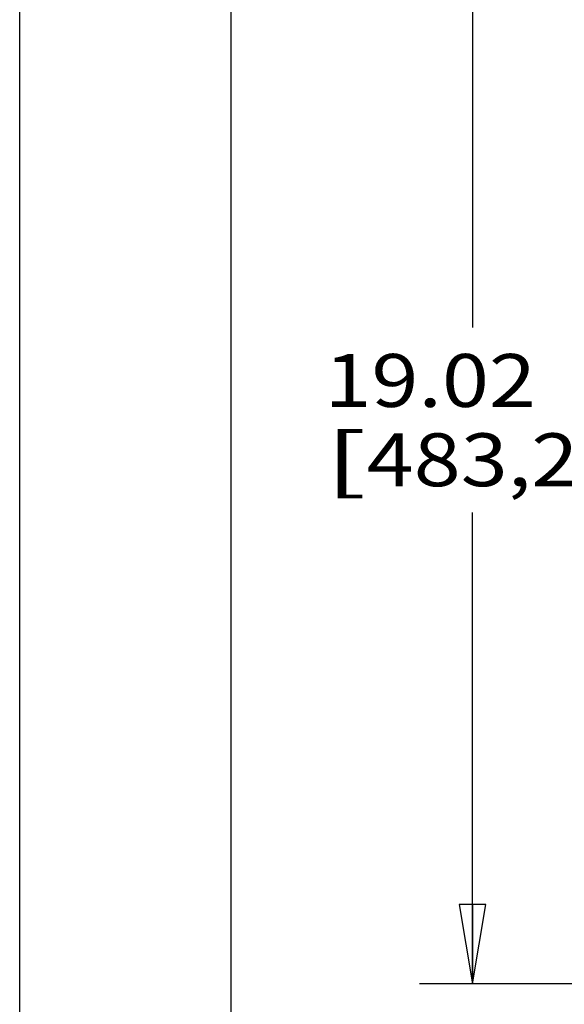
# Model space of a CAD drawing. Units: inches. Extents: x 0 to 17, y 0 to 11.
# Drawn here: x 0 to 1.3, y 2.1 to 4.4 of the extents above; entities that cross this region are included whole.
import ezdxf
from ezdxf.enums import TextEntityAlignment as Align

# ---------------------------------------------------------------- set-up
doc = ezdxf.new("R2010")
doc.units = ezdxf.units.IN
doc.header["$LTSCALE"] = 0.935
doc.header["$MEASUREMENT"] = 0
doc.layers.get('0').update_dxf_attribs({"linetype": 'CONTINUOUS'})
doc.styles.get("Standard").update_dxf_attribs({"font": 'bluprnt.ttf'})
doc.dimstyles.new('DIMSTYLE_1', dxfattribs={"dimtxt": 0.125, "dimasz": 0.1875, "dimexe": 0.125, "dimexo": 0.0625, "dimgap": 0.0625, "dimtad": 0, "dimtih": 1, "dimtoh": 1, "dimlfac": 6.666667, "dimzin": 4, "dimdsep": 46, "dimtxsty": 'Standard', "dimblk": 'CLOSED', "dimblk1": 'CLOSED', "dimblk2": 'CLOSED', "dimcen": 0.09, "dimadec": 3, "dimazin": 1, "dimtfac": 1, "dimtdec": 3, "dimtofl": 0, "dimtmove": 0, "dimatfit": 3, "dimldrblk": 'CLOSED', "dimfxl": 0, "dimtolj": 1, "dimtzin": 4, "dimarcsym": 0})

# ---------------------------------------------------------------- blocks, each defined once
blk = doc.blocks.new('_CLOSED')
at = {"color": 0, "linetype": 'ByBlock'}
for p, q in [((0, 0), (-1, 0.167)), ((-1, 0.167), (-1, -0.167)), ((-1, -0.167), (0, 0)), ((-1, 0), (0, 0))]:
    blk.add_line(p, q, dxfattribs=at)
blk = doc.blocks.new('*D1')
at = {"color": 7, "linetype": 'Continuous'}
for p, q in [((1.6816, 4.9541), (0.9455, 4.9541)), ((1.0705, 4.9541), (1.0705, 3.6524)), ((1.0705, 2.1008), (1.0705, 3.2149)), ((1.6317, 2.1008), (0.9455, 2.1008))]:
    blk.add_line(p, q, dxfattribs=at)
at = {"color": 7, "linetype": 'Continuous', "xscale": 0.1875, "yscale": 0.1875, "zscale": 0.1875}
for p, rotation in [((1.0705, 4.9541), 90), ((1.0705, 2.1008), 270)]:
    blk.add_blockref('_CLOSED', p, dxfattribs=dict(at, rotation=rotation))
at = {"color": 7, "linetype": 'Continuous'}
for s, p, p2 in [('19.02', (0.7205, 3.4649), (1.2205, 3.4649)), ('[', (0.7205, 3.2774), (0.8205, 3.2774)), ('483,2', (0.8205, 3.2774), (1.3205, 3.2774)), (']', (1.3205, 3.2774), (1.4205, 3.2774))]:
    blk.add_text(s, height=0.125, dxfattribs=at).set_placement(p, p2, align=Align.FIT)

msp = doc.modelspace()

# ---------------------------------------------------------------- linework, layer by layer
at = {"color": 7, "linetype": 'Continuous'}
for p, q in [((0, 0), (0, 11)), ((0.5, 0.5), (0.5, 10.5))]:
    msp.add_line(p, q, dxfattribs=at)

# ---------------------------------------------------------------- dimensions: what is measured, and where the dimension line sits
dim = msp.add_linear_dim(base=(1.0705, 4.9541), p1=(1.6942, 2.1008), p2=(1.7441, 4.9541), angle=90, text='<>\\P[]', dimstyle='DIMSTYLE_1', dxfattribs=at)
dim.commit()
dim.dimension.update_dxf_attribs({"geometry": '*D1', "text_midpoint": (1.0705, 3.4337), "dimtype": 160})

doc.saveas('drawing.dxf')
